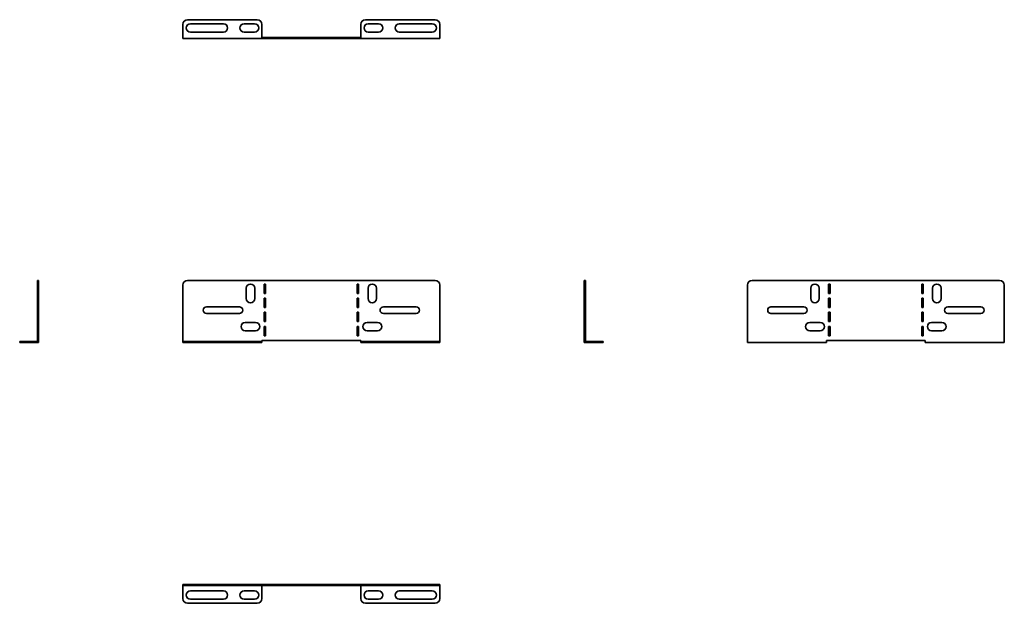
# Model space of a CAD drawing. Units: millimetres. Extents: x -110 to 937, y -110 to 510.
import ezdxf

# ---------------------------------------------------------------- set-up
doc = ezdxf.new("R2010")
doc.units = ezdxf.units.MM

msp = doc.modelspace()

# ---------------------------------------------------------------- linework, layer by layer
at = {"color": 7, "linetype": 'Continuous', "lineweight": 35}
for p, q in [((63.5, 505), (63.5, 492.2)), ((142.5, 510), (68.5, 510)), ((106.5, 505.7), (71.5, 505.7)), ((139.5, 505.7), (128.5, 505.7)), ((147.5, 492.2), (147.5, 505)), ((252.5, 492.2), (252.5, 505)), ((257.5, 510), (331.5, 510)), ((260.5, 505.7), (271.5, 505.7)), ((293.5, 505.7), (328.5, 505.7)), ((336.5, 505), (336.5, 492.2)), ((63.5, 492.2), (63.5, 490)), ((71.5, 496.7), (106.5, 496.7)), ((128.5, 496.7), (139.5, 496.7)), ((147.5, 492.2), (147.5, 490)), ((252.5, 492.2), (252.5, 490)), ((271.5, 496.7), (260.5, 496.7)), ((328.5, 496.7), (293.5, 496.7)), ((336.5, 492.2), (336.5, 490)), ((63.5, 490), (147.5, 490)), ((147.5, 491.2), (252.5, 491.2)), ((147.5, 490), (252.5, 490)), ((252.5, 490), (336.5, 490)), ((-91.2, 233), (-90, 233)), ((-91.2, 228), (-91.2, 233)), ((-90, 233), (-90, 228)), ((331.5, 233), (68.5, 233)), ((490, 233), (491.2, 233)), ((490, 228), (490, 233)), ((491.2, 233), (491.2, 228)), ((668.5, 233), (931.5, 233)), ((-91.2, 169.2), (-91.2, 228)), ((-90, 228), (-91.2, 228)), ((-90, 169.2), (-90, 228)), ((63.5, 228), (63.5, 169.2)), ((130.75, 213.7), (130.75, 224.7)), ((139.75, 224.7), (139.75, 213.7)), ((149.75, 219.2), (149.75, 229.2)), ((149.75, 229.2), (151.25, 229.2)), ((151.25, 229.2), (151.25, 219.2)), ((250.25, 229.2), (248.75, 229.2)), ((248.75, 229.2), (248.75, 219.2)), ((250.25, 219.2), (250.25, 229.2)), ((260.25, 224.7), (260.25, 213.7)), ((269.25, 213.7), (269.25, 224.7)), ((336.5, 169.2), (336.5, 228)), ((491.2, 228), (490, 228)), ((490, 228), (490, 169.2)), ((491.2, 228), (491.2, 169.2)), ((663.5, 169.2), (663.5, 228)), ((730.75, 213.7), (730.75, 224.7)), ((739.75, 224.7), (739.75, 213.7)), ((749.75, 229.2), (751.25, 229.2)), ((749.75, 219.2), (749.75, 229.2)), ((751.25, 229.2), (751.25, 219.2)), ((850.25, 229.2), (848.75, 229.2)), ((848.75, 229.2), (848.75, 219.2)), ((850.25, 219.2), (850.25, 229.2)), ((860.25, 224.7), (860.25, 213.7)), ((869.25, 213.7), (869.25, 224.7)), ((936.5, 228), (936.5, 169.2)), ((151.25, 219.2), (149.75, 219.2)), ((149.75, 204.2), (149.75, 214.2)), ((149.75, 214.2), (151.25, 214.2)), ((151.25, 214.2), (151.25, 204.2)), ((248.75, 219.2), (250.25, 219.2)), ((250.25, 214.2), (248.75, 214.2)), ((248.75, 214.2), (248.75, 204.2)), ((250.25, 204.2), (250.25, 214.2)), ((751.25, 219.2), (749.75, 219.2)), ((749.75, 214.2), (751.25, 214.2)), ((749.75, 204.2), (749.75, 214.2)), ((751.25, 214.2), (751.25, 204.2)), ((848.75, 219.2), (850.25, 219.2)), ((850.25, 214.2), (848.75, 214.2)), ((848.75, 214.2), (848.75, 204.2)), ((850.25, 204.2), (850.25, 214.2)), ((88.5, 205), (123.5, 205)), ((151.25, 204.2), (149.75, 204.2)), ((149.75, 189.2), (149.75, 199.2)), ((149.75, 199.2), (151.25, 199.2)), ((151.25, 199.2), (151.25, 189.2)), ((248.75, 204.2), (250.25, 204.2)), ((250.25, 199.2), (248.75, 199.2)), ((248.75, 199.2), (248.75, 189.2)), ((250.25, 189.2), (250.25, 199.2)), ((311.5, 205), (276.5, 205)), ((723.5, 205), (688.5, 205)), ((751.25, 204.2), (749.75, 204.2)), ((749.75, 189.2), (749.75, 199.2)), ((749.75, 199.2), (751.25, 199.2)), ((751.25, 199.2), (751.25, 189.2)), ((848.75, 204.2), (850.25, 204.2)), ((850.25, 199.2), (848.75, 199.2)), ((848.75, 199.2), (848.75, 189.2)), ((850.25, 189.2), (850.25, 199.2)), ((876.5, 205), (911.5, 205)), ((123.5, 198), (88.5, 198)), ((129.75, 188.4), (140.75, 188.4)), ((151.25, 189.2), (149.75, 189.2)), ((248.75, 189.2), (250.25, 189.2)), ((270.25, 188.4), (259.25, 188.4)), ((276.5, 198), (311.5, 198)), ((688.5, 198), (723.5, 198)), ((729.75, 188.4), (740.75, 188.4)), ((751.25, 189.2), (749.75, 189.2)), ((848.75, 189.2), (850.25, 189.2)), ((870.25, 188.4), (859.25, 188.4)), ((911.5, 198), (876.5, 198)), ((140.75, 179.4), (129.75, 179.4)), ((149.75, 174.2), (149.75, 184.2)), ((149.75, 184.2), (151.25, 184.2)), ((151.25, 184.2), (151.25, 174.2)), ((250.25, 184.2), (248.75, 184.2)), ((248.75, 184.2), (248.75, 174.2)), ((250.25, 174.2), (250.25, 184.2)), ((259.25, 179.4), (270.25, 179.4)), ((740.75, 179.4), (729.75, 179.4)), ((749.75, 174.2), (749.75, 184.2)), ((749.75, 184.2), (751.25, 184.2)), ((751.25, 184.2), (751.25, 174.2)), ((850.25, 184.2), (848.75, 184.2)), ((848.75, 184.2), (848.75, 174.2)), ((850.25, 174.2), (850.25, 184.2)), ((859.25, 179.4), (870.25, 179.4)), ((-110, 167), (-110, 168.2)), ((-110, 168.2), (-105, 168.2)), ((-105, 168.2), (-105, 167)), ((-105, 168.2), (-92.2, 168.2)), ((-92.2, 168.2), (-92.2, 167)), ((-92.2, 168.2), (-91.2, 168.2)), ((-90, 169.2), (-91.2, 169.2)), ((-91.2, 169.2), (-91.2, 168.2)), ((-90, 169.2), (-90, 167)), ((63.5, 169.2), (63.5, 168.2)), ((63.5, 167), (63.5, 168.2)), ((63.5, 168.2), (68.5, 168.2)), ((68.5, 168.2), (68.5, 167)), ((142.5, 168.2), (68.5, 168.2)), ((142.5, 167), (142.5, 168.2)), ((142.5, 168.2), (147.5, 168.2)), ((147.5, 169.2), (252.5, 169.2)), ((147.5, 169.2), (147.5, 168.2)), ((147.5, 168.2), (147.5, 167)), ((151.25, 174.2), (149.75, 174.2)), ((248.75, 174.2), (250.25, 174.2)), ((252.5, 169.2), (252.5, 168.2)), ((252.5, 167), (252.5, 168.2)), ((252.5, 168.2), (257.5, 168.2)), ((257.5, 168.2), (257.5, 167)), ((257.5, 168.2), (331.5, 168.2)), ((331.5, 167), (331.5, 168.2)), ((331.5, 168.2), (336.5, 168.2)), ((336.5, 169.2), (336.5, 168.2)), ((336.5, 168.2), (336.5, 167)), ((490, 169.2), (491.2, 169.2)), ((490, 169.2), (490, 167)), ((491.2, 169.2), (491.2, 168.2)), ((492.2, 168.2), (491.2, 168.2)), ((492.2, 168.2), (492.2, 167)), ((505, 168.2), (492.2, 168.2)), ((505, 167), (505, 168.2)), ((505, 168.2), (510, 168.2)), ((510, 168.2), (510, 167)), ((663.5, 169.2), (663.5, 167)), ((852.5, 169.2), (747.5, 169.2)), ((747.5, 169.2), (747.5, 167)), ((751.25, 174.2), (749.75, 174.2)), ((848.75, 174.2), (850.25, 174.2)), ((852.5, 169.2), (852.5, 167)), ((936.5, 169.2), (936.5, 167)), ((-105, 167), (-110, 167)), ((-105, 167), (-92.2, 167)), ((-92.2, 167), (-90, 167)), ((68.5, 167), (63.5, 167)), ((142.5, 167), (68.5, 167)), ((147.5, 167), (142.5, 167)), ((257.5, 167), (252.5, 167)), ((257.5, 167), (331.5, 167)), ((336.5, 167), (331.5, 167)), ((492.2, 167), (490, 167)), ((505, 167), (492.2, 167)), ((510, 167), (505, 167)), ((747.5, 167), (663.5, 167)), ((936.5, 167), (852.5, 167)), ((63.5, -91.2), (63.5, -90)), ((63.5, -90), (68.5, -90)), ((68.5, -91.2), (63.5, -91.2)), ((63.5, -92.2), (63.5, -91.2)), ((63.5, -105), (63.5, -92.2)), ((68.5, -90), (68.5, -91.2)), ((331.5, -90), (68.5, -90)), ((331.5, -91.2), (68.5, -91.2)), ((147.5, -92.2), (147.5, -91.2)), ((147.5, -92.2), (147.5, -105)), ((252.5, -92.2), (252.5, -91.2)), ((252.5, -92.2), (252.5, -105)), ((331.5, -91.2), (331.5, -90)), ((331.5, -90), (336.5, -90)), ((336.5, -91.2), (331.5, -91.2)), ((336.5, -90), (336.5, -91.2)), ((336.5, -92.2), (336.5, -91.2)), ((336.5, -105), (336.5, -92.2)), ((71.5, -96.7), (106.5, -96.7)), ((128.5, -96.7), (139.5, -96.7)), ((271.5, -96.7), (260.5, -96.7)), ((328.5, -96.7), (293.5, -96.7)), ((142.5, -110), (68.5, -110)), ((106.5, -105.7), (71.5, -105.7)), ((139.5, -105.7), (128.5, -105.7)), ((257.5, -110), (331.5, -110)), ((260.5, -105.7), (271.5, -105.7)), ((293.5, -105.7), (328.5, -105.7))]:
    msp.add_line(p, q, dxfattribs=at)
for centre, radius, start, end in [((68.5, 505), 5, 90, 180), ((71.5, 501.2), 4.5, 90, 270), ((106.5, 501.2), 4.5, 270, 90), ((128.5, 501.2), 4.5, 90, 270), ((139.5, 501.2), 4.5, 270, 90), ((142.5, 505), 5, 0, 90), ((257.5, 505), 5, 90, 180), ((260.5, 501.2), 4.5, 90, 270), ((271.5, 501.2), 4.5, 270, 90), ((293.5, 501.2), 4.5, 90, 270), ((328.5, 501.2), 4.5, 270, 90), ((331.5, 505), 5, 0, 90), ((68.5, 228), 5, 90, 180), ((331.5, 228), 5, 0, 90), ((668.5, 228), 5, 90, 180), ((931.5, 228), 5, 0, 90), ((135.25, 224.7), 4.5, 0, 180), ((264.75, 224.7), 4.5, 0, 180), ((735.25, 224.7), 4.5, 0, 180), ((864.75, 224.7), 4.5, 0, 180), ((135.25, 213.7), 4.5, 180, 0), ((264.75, 213.7), 4.5, 180, 0), ((735.25, 213.7), 4.5, 180, 0), ((864.75, 213.7), 4.5, 180, 0), ((88.5, 201.5), 3.5, 90, 270), ((123.5, 201.5), 3.5, 270, 90), ((276.5, 201.5), 3.5, 90, 270), ((311.5, 201.5), 3.5, 270, 90), ((688.5, 201.5), 3.5, 90, 270), ((723.5, 201.5), 3.5, 270, 90), ((876.5, 201.5), 3.5, 90, 270), ((911.5, 201.5), 3.5, 270, 90), ((129.75, 183.9), 4.5, 90, 270), ((140.75, 183.9), 4.5, 270, 90), ((259.25, 183.9), 4.5, 90, 270), ((270.25, 183.9), 4.5, 270, 90), ((729.75, 183.9), 4.5, 90, 270), ((740.75, 183.9), 4.5, 270, 90), ((859.25, 183.9), 4.5, 90, 270), ((870.25, 183.9), 4.5, 270, 90), ((71.5, -101.2), 4.5, 90, 270), ((106.5, -101.2), 4.5, 270, 90), ((128.5, -101.2), 4.5, 90, 270), ((139.5, -101.2), 4.5, 270, 90), ((260.5, -101.2), 4.5, 90, 270), ((271.5, -101.2), 4.5, 270, 90), ((293.5, -101.2), 4.5, 90, 270), ((328.5, -101.2), 4.5, 270, 90), ((68.5, -105), 5, 180, 270), ((142.5, -105), 5, 270, 0), ((257.5, -105), 5, 180, 270), ((331.5, -105), 5, 270, 0)]:
    msp.add_arc(centre, radius, start, end, dxfattribs=at)

doc.saveas('drawing.dxf')
